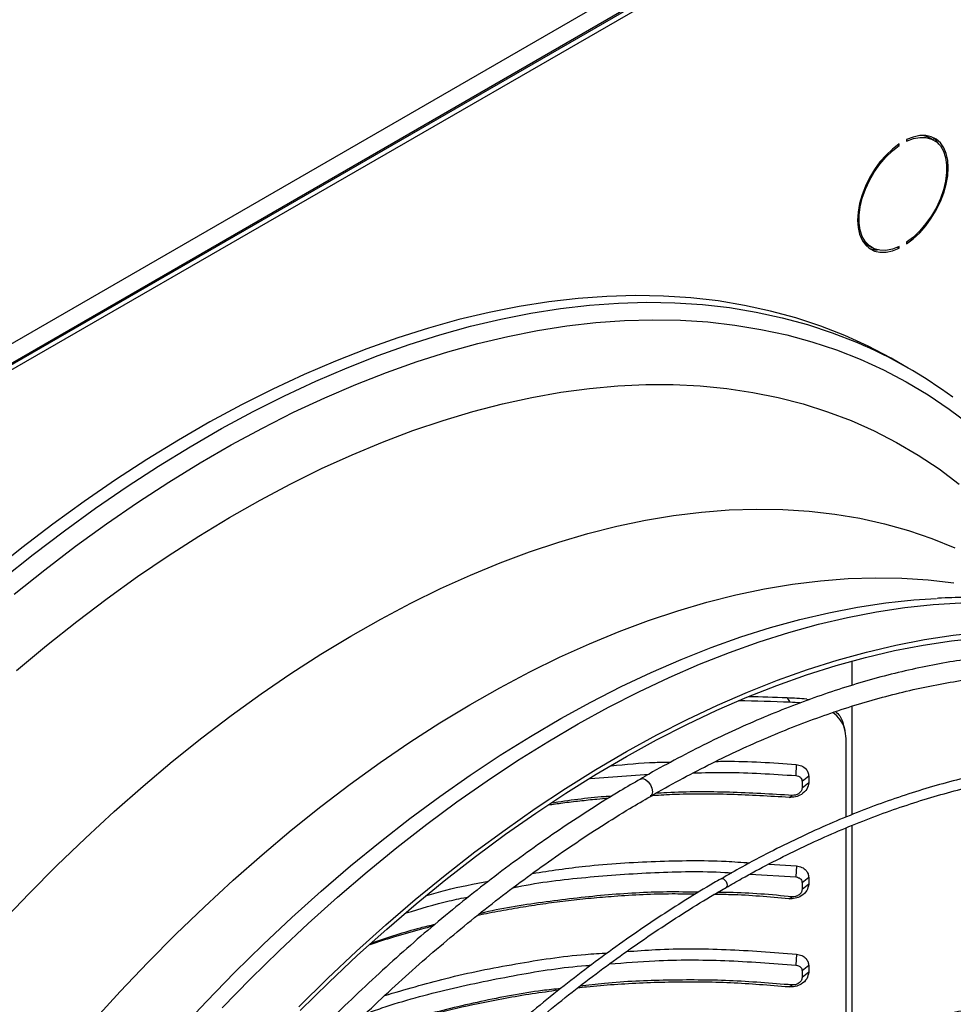
# Model space of a CAD drawing. Units: millimetres. Extents: x 5 to 414, y 3 to 291.
# Drawn here: x 218 to 223, y 53 to 58 of the extents above; entities that cross this region are included whole.
import ezdxf

# ---------------------------------------------------------------- set-up
doc = ezdxf.new("R2010")
doc.units = ezdxf.units.MM

msp = doc.modelspace()

# ---------------------------------------------------------------- linework, layer by layer
at = {"color": 7, "linetype": 'Continuous', "lineweight": 25}
for p, q in [((210.6236, 52.4027), (226.8588, 61.775)), ((210.6547, 52.3145), (226.9153, 61.7015)), ((226.9012, 61.7015), (210.666, 52.3292)), ((210.6731, 52.3006), (226.9365, 61.6893)), ((222.5005, 57.6152), (222.4793, 57.6274)), ((222.3202, 57.5917), (222.3267, 57.588)), ((222.3267, 57.588), (222.3267, 57.5962)), ((222.3644, 57.6179), (222.3644, 57.6098)), ((222.1693, 57.0904), (222.1905, 57.0782)), ((222.3644, 57.1053), (222.3644, 57.0972)), ((222.3188, 57.0799), (222.3267, 57.0754)), ((222.3267, 57.0754), (222.3267, 57.0836)), ((222.3723, 56.4763), (222.3145, 56.5096)), ((222.0929, 54.8912), (222.0929, 55.0125)), ((221.7669, 54.8279), (221.7808, 54.8059)), ((221.865, 54.8216), (221.8784, 54.8192)), ((222.0929, 54.2451), (222.0929, 54.7865)), ((222.0571, 54.6651), (222.0514, 54.6867)), ((222.0624, 54.2323), (222.0624, 54.6246)), ((221.8116, 54.495), (221.8102, 54.4394)), ((220.7823, 54.4244), (221.0779, 54.4473)), ((221.8749, 54.4372), (221.8419, 54.4106)), ((221.8749, 54.4372), (221.8749, 54.4038)), ((221.8419, 54.4106), (221.8419, 54.3772)), ((221.8749, 54.4038), (221.8419, 54.3772)), ((221.7779, 54.3304), (221.793, 54.3405)), ((222.0929, 53.1036), (222.0929, 54.1913)), ((222.0624, 53.0918), (222.0624, 54.1783)), ((221.675, 53.9972), (221.8135, 53.9882)), ((221.8135, 53.9882), (221.8112, 53.9327)), ((221.5826, 53.9474), (221.8112, 53.9327)), ((221.8749, 53.9307), (221.8419, 53.9041)), ((221.8419, 53.9041), (221.8419, 53.8705)), ((221.8749, 53.897), (221.8419, 53.8705)), ((221.8749, 53.9307), (221.8749, 53.897)), ((221.7759, 53.8238), (221.792, 53.8338)), ((221.8135, 53.5473), (221.8112, 53.4918)), ((221.8749, 53.4897), (221.8419, 53.4631)), ((221.8419, 53.4631), (221.8419, 53.4295)), ((221.8749, 53.4561), (221.8419, 53.4295)), ((221.8749, 53.4897), (221.8749, 53.4561)), ((221.7759, 53.3829), (221.792, 53.3929))]:
    msp.add_line(p, q, dxfattribs=at)
at = {"color": 8, "linetype": 'Continuous', "lineweight": 25}
msp.add_line((221.865, 54.8216), (221.8668, 54.8149), dxfattribs=at)
at = {"color": 7, "linetype": 'Continuous', "lineweight": 25, "flags": 128}
for points in [[(222.3644, 57.0972), (222.3976, 57.1224), (222.4296, 57.1527), (222.4598, 57.1872), (222.4875, 57.2252), (222.512, 57.2659), (222.5329, 57.3084), (222.5496, 57.3517), (222.5619, 57.395), (222.5693, 57.4371), (222.5718, 57.4773), (222.5693, 57.5146), (222.5619, 57.5481), (222.5496, 57.5773), (222.5329, 57.6013), (222.512, 57.6197), (222.4875, 57.6321), (222.4598, 57.6381), (222.4296, 57.6378), (222.3976, 57.631), (222.3644, 57.6179)], [(222.3644, 57.6098), (222.3981, 57.6228), (222.4306, 57.6291), (222.461, 57.6285), (222.4886, 57.6211), (222.5127, 57.6069), (222.5328, 57.5864), (222.5482, 57.5601), (222.5587, 57.5286), (222.5641, 57.4926), (222.5641, 57.4531), (222.5587, 57.411), (222.5482, 57.3673), (222.5328, 57.3231), (222.5127, 57.2795), (222.4886, 57.2375), (222.461, 57.1982), (222.4306, 57.1625), (222.3981, 57.1313), (222.3644, 57.1053)], [(222.4507, 57.6387), (222.4674, 57.6333), (222.4793, 57.6274)], [(222.5246, 57.596), (222.5117, 57.6135), (222.4945, 57.6293)], [(222.3267, 57.5962), (222.2935, 57.5709), (222.2614, 57.5407), (222.2312, 57.5062), (222.2035, 57.4681), (222.179, 57.4274), (222.1581, 57.3849), (222.1414, 57.3416), (222.1292, 57.2984), (222.1217, 57.2562), (222.1192, 57.216), (222.1217, 57.1788), (222.1292, 57.1452), (222.1414, 57.1161), (222.1581, 57.092), (222.179, 57.0736), (222.2035, 57.0612), (222.2312, 57.0552), (222.2614, 57.0555), (222.2935, 57.0623), (222.3267, 57.0754)], [(222.3267, 57.0836), (222.2929, 57.0705), (222.2604, 57.0642), (222.23, 57.0648), (222.2024, 57.0723), (222.1783, 57.0864), (222.1583, 57.1069), (222.1428, 57.1332), (222.1323, 57.1648), (222.127, 57.2007), (222.127, 57.2402), (222.1323, 57.2824), (222.1428, 57.3261), (222.1583, 57.3702), (222.1783, 57.4138), (222.2024, 57.4558), (222.23, 57.4951), (222.2604, 57.5308), (222.2929, 57.562), (222.3267, 57.588)], [(222.1693, 57.0904), (222.1571, 57.0987), (222.1452, 57.1096)], [(222.3145, 56.5096), (222.2869, 56.5253), (222.1729, 56.5851), (222.0555, 56.6386), (221.9348, 56.6858), (221.811, 56.7268), (221.6841, 56.7614), (221.5544, 56.7897), (221.4219, 56.8115), (221.2868, 56.8269), (221.1491, 56.8359), (221.0091, 56.8384), (220.8669, 56.8345), (220.7226, 56.8241), (220.5764, 56.8073), (220.4283, 56.7841), (220.2787, 56.7544), (220.1276, 56.7184), (219.9751, 56.6761), (219.8214, 56.6275), (219.6668, 56.5726), (219.5112, 56.5115), (219.355, 56.4444), (219.1982, 56.3711), (219.041, 56.2919), (218.8836, 56.2068), (218.7261, 56.1159), (218.5686, 56.0192), (218.4114, 55.9169), (218.2546, 55.8091), (218.0984, 55.6959), (217.9428, 55.5774), (217.7882, 55.4537)], [(222.3216, 55.3099), (222.4005, 55.3176), (222.5138, 55.3252)], [(219.3271, 53.2843), (219.4704, 53.4251), (219.6153, 53.5613), (219.7617, 53.6928), (219.9092, 53.8194), (220.0579, 53.9411), (220.2076, 54.0576), (220.358, 54.1688), (220.509, 54.2747), (220.6605, 54.3752), (220.8122, 54.47), (220.9641, 54.5591), (221.1159, 54.6424), (221.2676, 54.7199), (221.4188, 54.7914), (221.5696, 54.8568), (221.7196, 54.9161), (221.8688, 54.9692), (222.017, 55.0162), (222.1639, 55.0568), (222.3096, 55.0911), (222.4537, 55.119), (222.5962, 55.1405), (222.7369, 55.1556)], [(219.3344, 53.2656), (219.4771, 53.4057), (219.6213, 53.5413), (219.767, 53.6722), (219.9139, 53.7982), (220.0619, 53.9193), (220.2109, 54.0353), (220.3606, 54.146), (220.5109, 54.2515), (220.6617, 54.3514), (220.8127, 54.4458), (220.9639, 54.5345), (221.1151, 54.6174), (221.266, 54.6945), (221.4166, 54.7657), (221.5666, 54.8308), (221.716, 54.8899), (221.8645, 54.9428), (222.0119, 54.9895), (222.1583, 55.0299), (222.3032, 55.064), (222.4467, 55.0918), (222.5885, 55.1132), (222.7286, 55.1282)]]:
    msp.add_lwpolyline(points, dxfattribs=at)
at = {"color": 8, "linetype": 'Continuous', "lineweight": 25, "flags": 128}
for points in [[(217.8459, 55.4203), (218.0006, 55.544), (218.1561, 55.6626), (218.3124, 55.7758), (218.4692, 55.8836), (218.6264, 55.9859), (218.7838, 56.0825), (218.9413, 56.1735), (219.0987, 56.2586), (219.2559, 56.3378), (219.4127, 56.411), (219.569, 56.4782), (219.7245, 56.5393), (219.8792, 56.5941), (220.0328, 56.6427), (220.1853, 56.6851), (220.3364, 56.7211), (220.4861, 56.7507), (220.6341, 56.774), (220.7803, 56.7908), (220.9246, 56.8011), (221.0669, 56.8051), (221.2069, 56.8025), (221.3445, 56.7936), (221.4796, 56.7782), (221.6122, 56.7563), (221.7419, 56.7281), (221.8687, 56.6934), (221.9926, 56.6525), (222.1132, 56.6052), (222.1172, 56.6036)], [(217.9045, 55.3459), (218.0578, 55.4685), (218.2119, 55.586), (218.3667, 55.6982), (218.5221, 55.805), (218.6779, 55.9063), (218.8338, 56.0021), (218.9899, 56.0922), (219.1459, 56.1765), (219.3017, 56.255), (219.457, 56.3276), (219.6119, 56.3941), (219.766, 56.4546), (219.9192, 56.509), (220.0715, 56.5572), (220.2225, 56.5991), (220.3723, 56.6348), (220.5206, 56.6642), (220.6672, 56.6872), (220.8121, 56.7038), (220.9551, 56.7141), (221.096, 56.718), (221.2348, 56.7155), (221.3711, 56.7066), (221.5051, 56.6914), (221.6363, 56.6697), (221.7649, 56.6417), (221.8906, 56.6074), (222.0133, 56.5668), (222.1328, 56.52), (222.2491, 56.467), (222.3621, 56.4078), (222.4716, 56.3426), (222.5775, 56.2713), (222.6797, 56.1941)], [(217.917, 54.9643), (218.0668, 55.0894), (218.2177, 55.2095), (218.3694, 55.3244), (218.5218, 55.4339), (218.6747, 55.5381), (218.828, 55.6366), (218.9814, 55.7296), (219.135, 55.8168), (219.2884, 55.8981), (219.4415, 55.9735), (219.5942, 56.0429), (219.7462, 56.1063), (219.8975, 56.1634), (220.0479, 56.2144), (220.1971, 56.2591), (220.3452, 56.2975), (220.4918, 56.3296), (220.6369, 56.3553), (220.7802, 56.3745), (220.9217, 56.3874), (221.0612, 56.3938), (221.1985, 56.3937), (221.3334, 56.3872), (221.466, 56.3742), (221.5959, 56.3548), (221.7232, 56.329), (221.8475, 56.2968), (221.9689, 56.2583), (222.0871, 56.2134), (222.2021, 56.1623), (222.3137, 56.105), (222.4218, 56.0416), (222.5263, 55.972), (222.6271, 55.8965)], [(217.8405, 53.7028), (217.9789, 53.8486), (218.1192, 53.99), (218.2611, 54.1271), (218.4046, 54.2595), (218.5494, 54.3871), (218.6954, 54.5098), (218.8424, 54.6276), (218.9902, 54.7401), (219.1388, 54.8474), (219.2879, 54.9492), (219.4374, 55.0456), (219.5871, 55.1363), (219.7368, 55.2213), (219.8864, 55.3005), (220.0357, 55.3738), (220.1846, 55.4411), (220.3328, 55.5023), (220.4803, 55.5574), (220.6268, 55.6063), (220.7722, 55.649), (220.9164, 55.6854), (221.0591, 55.7154), (221.2002, 55.7391), (221.3396, 55.7564), (221.4771, 55.7673), (221.6125, 55.7717), (221.7458, 55.7698), (221.8767, 55.7614), (222.0051, 55.7466), (222.1308, 55.7254), (222.2539, 55.6978), (222.374, 55.6639), (222.491, 55.6237), (222.6049, 55.5772)], [(218.2985, 53.2097), (218.435, 53.3596), (218.5734, 53.5054), (218.7137, 53.6468), (218.8556, 53.7839), (218.9991, 53.9163), (219.1439, 54.0439), (219.2899, 54.1666), (219.4369, 54.2844), (219.5847, 54.3969), (219.7333, 54.5042), (219.8824, 54.6061), (220.0319, 54.7024), (220.1816, 54.7931), (220.3313, 54.8781), (220.4809, 54.9573), (220.6302, 55.0306), (220.7791, 55.0979), (220.9273, 55.1591), (221.0748, 55.2142), (221.2213, 55.2631), (221.3667, 55.3058), (221.5109, 55.3422), (221.6536, 55.3722), (221.7947, 55.3959), (221.9341, 55.4132), (222.0716, 55.4241), (222.207, 55.4285), (222.3403, 55.4266), (222.4712, 55.4182), (222.5996, 55.4034)], [(218.7263, 53.1617), (218.8654, 53.3104), (219.0063, 53.455), (219.149, 53.5951), (219.2932, 53.7307), (219.4389, 53.8616), (219.5858, 53.9876), (219.7338, 54.1087), (219.8828, 54.2247), (220.0325, 54.3354), (220.1828, 54.4409), (220.3336, 54.5408), (220.4846, 54.6352), (220.6358, 54.7239), (220.787, 54.8069), (220.9379, 54.8839), (221.0885, 54.9551), (221.2385, 55.0202), (221.3879, 55.0793), (221.5364, 55.1322), (221.6839, 55.1789), (221.8302, 55.2193), (221.9751, 55.2534), (222.1186, 55.2812), (222.2604, 55.3026), (222.3216, 55.3099)], [(218.9448, 53.278), (219.0864, 53.4232), (219.2298, 53.564), (219.3747, 53.7002), (219.521, 53.8317), (219.6686, 53.9583), (219.8173, 54.08), (219.9669, 54.1965), (220.1173, 54.3078), (220.2684, 54.4137), (220.4198, 54.5141), (220.5716, 54.6089), (220.7235, 54.698), (220.8753, 54.7813), (221.027, 54.8588), (221.1782, 54.9303), (221.329, 54.9957), (221.479, 55.055), (221.6282, 55.1082), (221.7763, 55.1551), (221.9233, 55.1957), (222.0689, 55.23), (222.2131, 55.2579), (222.3556, 55.2794), (222.4963, 55.2945), (222.635, 55.3031)], [(221.0338, 54.4221), (221.034, 54.4223), (221.0455, 54.4245), (221.059, 54.4198), (221.0726, 54.4089), (221.084, 54.3934), (221.0917, 54.3757), (221.0944, 54.3586), (221.0917, 54.3445), (221.084, 54.3357), (221.0838, 54.3355)], [(221.4372, 53.9237), (221.4375, 53.9238), (221.4432, 53.925), (221.45, 53.9226), (221.4567, 53.9172), (221.4625, 53.9094), (221.4663, 53.9006), (221.4677, 53.892), (221.4663, 53.885), (221.4625, 53.8805), (221.4622, 53.8804)]]:
    msp.add_lwpolyline(points, dxfattribs=at)
at = {"color": 7, "linetype": 'Continuous', "lineweight": 25}
for centre, radius, start, end in [((222.2216, 57.1852), 0.1184, 246.9579, 268.816), ((221.1985, 54.4431), 2.3476, 53.4903, 66.9647), ((220.7176, 37.7812), 17.079, 86.1478, 86.47741), ((220.7302, 37.8522), 16.9862, 86.27785, 86.45399)]:
    msp.add_arc(centre, radius, start, end, dxfattribs=at)
for major_axis, start_param, end_param in [((9.201, -1.6347), 1.837023, 1.858326), ((9.1612, -1.6276), 1.836255, 1.864626)]:
    msp.add_ellipse((223.3699, 49.7948), major_axis=major_axis, ratio=0.518541, start_param=start_param, end_param=end_param, dxfattribs=at)
for points, knots in [([(223.8167, 55.0702), (223.8031, 55.0771), (223.7533, 55.1026), (223.6642, 55.1407), (223.5495, 55.1847), (223.4318, 55.2226), (223.3115, 55.255), (223.1886, 55.2816), (223.0632, 55.3024), (222.9355, 55.3174), (222.8055, 55.3267), (222.6733, 55.3296), (222.5772, 55.3289), (222.5247, 55.3255), (222.5176, 55.325)], [0, 0, 0, 0, 0.03511, 0.129214, 0.223394, 0.317705, 0.412195, 0.506907, 0.601877, 0.697129, 0.792679, 0.888536, 0.984696, 1, 1, 1, 1]), ([(224.1859, 54.8127), (224.1611, 54.8247), (224.1009, 54.8541), (224.0019, 54.8944), (223.8894, 54.9343), (223.774, 54.9683), (223.656, 54.9967), (223.5355, 55.0194), (223.4126, 55.0363), (223.2874, 55.0474), (223.16, 55.0528), (223.0305, 55.0524), (222.8991, 55.0461), (222.766, 55.0341), (222.6311, 55.0163), (222.4947, 54.9928), (222.357, 54.9635), (222.218, 54.9284), (222.0778, 54.8877), (221.9367, 54.8414), (221.7948, 54.7894), (221.6521, 54.732), (221.5089, 54.669), (221.3653, 54.6007), (221.2214, 54.5267), (221.1109, 54.467), (221.0485, 54.4302), (221.034, 54.4217)], [0, 0, 0, 0, 0.028966, 0.070424, 0.111893, 0.153376, 0.19488, 0.236407, 0.277961, 0.319541, 0.361149, 0.402784, 0.444446, 0.486132, 0.527839, 0.569566, 0.611311, 0.65307, 0.694841, 0.736621, 0.77841, 0.820205, 0.862003, 0.903805, 0.945608, 0.987412, 1, 1, 1, 1]), ([(221.084, 54.3352), (221.0971, 54.3429), (221.1576, 54.3785), (221.2652, 54.4367), (221.4068, 54.5097), (221.548, 54.5769), (221.6887, 54.6389), (221.8288, 54.6954), (221.9681, 54.7464), (222.1064, 54.7919), (222.2437, 54.8318), (222.3798, 54.8661), (222.5146, 54.8947), (222.6479, 54.9177), (222.7797, 54.935), (222.9097, 54.9466), (223.038, 54.9525), (223.1643, 54.9527), (223.2885, 54.9471), (223.4106, 54.9359), (223.5304, 54.9189), (223.6477, 54.8962), (223.7626, 54.8679), (223.8746, 54.8334), (223.9502, 54.8075), (223.9875, 54.7916), (223.9894, 54.7908)], [0, 0, 0, 0, 0.012399, 0.05709, 0.101779, 0.146468, 0.191156, 0.235846, 0.280538, 0.325233, 0.369933, 0.41464, 0.459357, 0.504086, 0.54883, 0.593592, 0.638374, 0.68318, 0.728013, 0.772875, 0.817769, 0.862695, 0.907654, 0.952646, 0.997667, 1, 1, 1, 1]), ([(222.0624, 54.6246), (222.0608, 54.6413), (222.0577, 54.6746), (222.0345, 54.7199), (222.0088, 54.7432), (221.9961, 54.7547)], [0, 0, 0, 0, 0.336239, 0.672429, 1, 1, 1, 1]), ([(222.0088, 54.7589), (222.0107, 54.7574), (222.0287, 54.7428), (222.0443, 54.7173), (222.0482, 54.6921), (222.0492, 54.6862)], [0, 0, 0, 0, 0.081084, 0.784857, 1, 1, 1, 1]), ([(220.8873, 54.4884), (220.9607, 54.4958), (221.0601, 54.5059), (221.1602, 54.5066), (221.1863, 54.5068)], [0, 0, 0, 0, 0.739227, 1, 1, 1, 1]), ([(221.41, 54.5102), (221.4265, 54.5106), (221.5603, 54.5131), (221.6942, 54.5034), (221.8116, 54.495)], [0, 0, 0, 0, 0.123727, 1, 1, 1, 1]), ([(224.4214, 54.2933), (224.3989, 54.3044), (224.3421, 54.3324), (224.2475, 54.371), (224.1383, 54.4098), (224.0263, 54.4427), (223.9116, 54.47), (223.7944, 54.4916), (223.6748, 54.5074), (223.553, 54.5175), (223.4289, 54.5218), (223.3029, 54.5203), (223.1749, 54.513), (223.0452, 54.4999), (222.9139, 54.4811), (222.781, 54.4565), (222.6468, 54.4262), (222.5114, 54.3903), (222.3748, 54.3486), (222.2374, 54.3014), (222.0991, 54.2486), (221.9602, 54.1903), (221.8208, 54.1266), (221.6811, 54.0574), (221.5532, 53.9899), (221.472, 53.9432), (221.4375, 53.9234)], [0, 0, 0, 0, 0.0279694, 0.0705989, 0.113234, 0.1558777, 0.1985327, 0.241201, 0.283884, 0.3265824, 0.3692964, 0.4120255, 0.4547691, 0.497526, 0.5402948, 0.5830741, 0.6258625, 0.6686585, 0.7114607, 0.7542679, 0.797079, 0.8398929, 0.8827088, 0.9255259, 0.9683436, 1, 1, 1, 1]), ([(221.8116, 54.495), (221.8213, 54.4933), (221.8408, 54.4899), (221.861, 54.4747), (221.8729, 54.4565), (221.8742, 54.4437), (221.8749, 54.4372)], [0, 0, 0, 0, 0.283766, 0.564262, 0.78254, 1, 1, 1, 1]), ([(221.298, 54.4529), (221.3525, 54.4543), (221.5231, 54.4585), (221.694, 54.4472), (221.8102, 54.4394)], [0, 0, 0, 0, 0.319643, 1, 1, 1, 1]), ([(221.4625, 53.8799), (221.4883, 53.8949), (221.5604, 53.9368), (221.6788, 53.9999), (221.8174, 54.0696), (221.9557, 54.1336), (222.0934, 54.1924), (222.2304, 54.2456), (222.3666, 54.2933), (222.5018, 54.3355), (222.636, 54.372), (222.7689, 54.4029), (222.9005, 54.4281), (223.0305, 54.4477), (223.1589, 54.4615), (223.2856, 54.4695), (223.4104, 54.4719), (223.5331, 54.4684), (223.6538, 54.4594), (223.772, 54.444), (223.8517, 54.4313), (223.8914, 54.422), (223.8932, 54.4216)], [0, 0, 0, 0, 0.029923, 0.083633, 0.137343, 0.191052, 0.244762, 0.298472, 0.352184, 0.405899, 0.459618, 0.513342, 0.567073, 0.620813, 0.674563, 0.728326, 0.782103, 0.835896, 0.889708, 0.943539, 0.997391, 1, 1, 1, 1]), ([(221.8102, 54.4394), (221.815, 54.4386), (221.8249, 54.4369), (221.835, 54.4292), (221.8409, 54.4201), (221.8416, 54.4138), (221.8419, 54.4106)], [0, 0, 0, 0, 0.281779, 0.570869, 0.787036, 1, 1, 1, 1]), ([(221.034, 54.4217), (221.0005, 54.4023), (220.9189, 54.3552), (220.7895, 54.2744), (220.6459, 54.1802), (220.5027, 54.0809), (220.36, 53.9769), (220.2181, 53.8681), (220.077, 53.7547), (219.9368, 53.6368), (219.7978, 53.5144), (219.66, 53.3879), (219.5235, 53.2571), (219.3885, 53.1224), (219.2552, 52.9837), (219.1236, 52.8413), (218.9939, 52.6953), (218.8662, 52.5458), (218.7406, 52.3929), (218.6172, 52.2369), (218.4962, 52.0778), (218.3777, 51.9159), (218.2618, 51.7512), (218.1487, 51.584), (218.041, 51.4189), (217.9726, 51.3086), (217.9398, 51.2558)], [0, 0, 0, 0, 0.029605, 0.071965, 0.114324, 0.15668, 0.199035, 0.241387, 0.283736, 0.326083, 0.368428, 0.41077, 0.453109, 0.495446, 0.537781, 0.580114, 0.622445, 0.664773, 0.7071, 0.749426, 0.79175, 0.834073, 0.876395, 0.918716, 0.961037, 1, 1, 1, 1]), ([(221.8749, 54.4038), (221.873, 54.3928), (221.869, 54.3706), (221.8418, 54.3453), (221.8095, 54.3311), (221.7884, 54.3307), (221.7779, 54.3304)], [0, 0, 0, 0, 0.276087, 0.555153, 0.777027, 1, 1, 1, 1]), ([(218.0261, 51.2051), (218.0564, 51.2539), (218.1219, 51.3598), (218.2263, 51.52), (218.3384, 51.6862), (218.4533, 51.8497), (218.5708, 52.0105), (218.6907, 52.1685), (218.813, 52.3234), (218.9374, 52.4751), (219.064, 52.6235), (219.1925, 52.7684), (219.3228, 52.9097), (219.4549, 53.0472), (219.5885, 53.1808), (219.7236, 53.3104), (219.86, 53.4359), (219.9975, 53.557), (220.1361, 53.6738), (220.2756, 53.7861), (220.4158, 53.8937), (220.5567, 53.9966), (220.698, 54.0947), (220.8396, 54.1877), (220.9684, 54.2682), (221.0499, 54.3154), (221.084, 54.3352)], [0, 0, 0, 0, 0.036322, 0.078752, 0.121181, 0.163609, 0.206037, 0.248463, 0.290887, 0.333311, 0.375732, 0.418152, 0.460569, 0.502985, 0.545398, 0.587808, 0.630216, 0.672621, 0.715023, 0.757422, 0.799819, 0.842212, 0.884602, 0.92699, 0.969375, 1, 1, 1, 1]), ([(220.89, 54.336), (220.8781, 54.3353), (220.7768, 54.3292), (220.6765, 54.3145), (220.5879, 54.3015)], [0, 0, 0, 0, 0.117673, 1, 1, 1, 1]), ([(221.7779, 54.3304), (221.6801, 54.3361), (221.4852, 54.3475), (221.2529, 54.3484), (221.1192, 54.3403), (221.0823, 54.3381)], [0, 0, 0, 0, 0.421513, 0.840546, 1, 1, 1, 1]), ([(221.793, 54.3405), (221.6882, 54.3465), (221.4792, 54.3585), (221.2508, 54.3594), (221.1281, 54.3512), (221.1092, 54.3499)], [0, 0, 0, 0, 0.459792, 0.916717, 1, 1, 1, 1]), ([(221.8419, 54.3772), (221.8409, 54.3717), (221.8389, 54.3606), (221.8253, 54.348), (221.809, 54.3408), (221.7984, 54.3406), (221.793, 54.3405)], [0, 0, 0, 0, 0.2745722, 0.5512675, 0.77269, 1, 1, 1, 1]), ([(220.8734, 54.3257), (220.8545, 54.3241), (220.807, 54.32), (220.7311, 54.3118), (220.65, 54.3022), (220.5975, 54.2948), (220.5733, 54.2914)], [0, 0, 0, 0, 0.188482, 0.473165, 0.757632, 1, 1, 1, 1]), ([(220.4948, 53.9506), (220.5829, 53.9638), (220.7869, 53.9944), (221.1101, 54.013), (221.3844, 54.0174), (221.5411, 54.0061), (221.5806, 54.0033)], [0, 0, 0, 0, 0.245505, 0.568306, 0.891059, 1, 1, 1, 1]), ([(221.8135, 53.9882), (221.823, 53.9863), (221.842, 53.9827), (221.8615, 53.9675), (221.8729, 53.9496), (221.8743, 53.9369), (221.8749, 53.9307)], [0, 0, 0, 0, 0.283745, 0.564216, 0.782502, 1, 1, 1, 1]), ([(220.3983, 53.8794), (220.4057, 53.8809), (220.5251, 53.9059), (220.7615, 53.9335), (221.1069, 53.9576), (221.3509, 53.9627), (221.4789, 53.9541), (221.4903, 53.9534)], [0, 0, 0, 0, 0.0207598, 0.3341846, 0.6497173, 0.9687801, 1, 1, 1, 1]), ([(221.4375, 53.9234), (221.4253, 53.9165), (221.3664, 53.8832), (221.2609, 53.8184), (221.1211, 53.7289), (220.9816, 53.634), (220.8426, 53.5344), (220.7043, 53.43), (220.5667, 53.3209), (220.43, 53.2073), (220.2943, 53.0893), (220.1599, 52.9669), (220.0267, 52.8404), (219.8951, 52.7099), (219.765, 52.5754), (219.6366, 52.4371), (219.5101, 52.2952), (219.3856, 52.1498), (219.2631, 52.0011), (219.1429, 51.8492), (219.0251, 51.6942), (218.9097, 51.5364), (218.7969, 51.3758), (218.687, 51.2127), (218.5891, 51.0622), (218.5292, 50.9652), (218.5039, 50.9243)], [0, 0, 0, 0, 0.011341, 0.054848, 0.098354, 0.141859, 0.185362, 0.228865, 0.272366, 0.315866, 0.359364, 0.402861, 0.446356, 0.489851, 0.533344, 0.576835, 0.620326, 0.663815, 0.707304, 0.750792, 0.794279, 0.837765, 0.881251, 0.924736, 0.968221, 1, 1, 1, 1]), ([(219.967, 53.84), (219.9983, 53.8492), (220.0996, 53.8788), (220.2034, 53.8978), (220.2751, 53.9109)], [0, 0, 0, 0, 0.309917, 1, 1, 1, 1]), ([(221.8749, 53.897), (221.8729, 53.8859), (221.8689, 53.8634), (221.8409, 53.8379), (221.8079, 53.8239), (221.7866, 53.8238), (221.7759, 53.8238)], [0, 0, 0, 0, 0.276037, 0.555122, 0.777036, 1, 1, 1, 1]), ([(221.8112, 53.9327), (221.8159, 53.9318), (221.8255, 53.93), (221.8353, 53.9223), (221.8409, 53.9133), (221.8416, 53.9071), (221.8419, 53.9041)], [0, 0, 0, 0, 0.281393, 0.571306, 0.787187, 1, 1, 1, 1]), ([(218.5469, 50.8985), (218.565, 50.9282), (218.6175, 51.0137), (218.7075, 51.1529), (218.8164, 51.3159), (218.9283, 51.4763), (219.0427, 51.634), (219.1596, 51.7889), (219.2788, 51.9408), (219.4003, 52.0895), (219.5239, 52.2349), (219.6494, 52.3768), (219.7769, 52.5151), (219.906, 52.6497), (220.0367, 52.7804), (220.1689, 52.907), (220.3024, 53.0295), (220.4371, 53.1476), (220.5728, 53.2614), (220.7094, 53.3707), (220.8468, 53.4753), (220.9848, 53.5752), (221.1232, 53.6703), (221.262, 53.7601), (221.3751, 53.8301), (221.442, 53.8682), (221.4625, 53.8799)], [0, 0, 0, 0, 0.023074, 0.066614, 0.110153, 0.153692, 0.19723, 0.240768, 0.284305, 0.327841, 0.371376, 0.41491, 0.458444, 0.501975, 0.545506, 0.589035, 0.632563, 0.676089, 0.719613, 0.763136, 0.806658, 0.850177, 0.893696, 0.937212, 0.980728, 1, 1, 1, 1]), ([(221.3077, 53.8462), (221.2695, 53.8469), (221.1343, 53.8496), (220.961, 53.8402), (220.7884, 53.8261), (220.6745, 53.814), (220.561, 53.7994), (220.4479, 53.7824), (220.3354, 53.7624), (220.2586, 53.748), (220.2197, 53.7392), (220.2179, 53.7388)], [0, 0, 0, 0, 0.1045496, 0.3692259, 0.4737328, 0.5781111, 0.6823923, 0.7866083, 0.8907909, 0.994972, 1, 1, 1, 1]), ([(221.3245, 53.8563), (221.2719, 53.8572), (221.1151, 53.8598), (220.8543, 53.8441), (220.5443, 53.8076), (220.3362, 53.7751), (220.2332, 53.75), (220.2313, 53.7496)], [0, 0, 0, 0, 0.143345, 0.426893, 0.711026, 0.994731, 1, 1, 1, 1]), ([(221.7759, 53.8238), (221.6786, 53.8326), (221.554, 53.8439), (221.429, 53.8447), (221.4017, 53.8449)], [0, 0, 0, 0, 0.780858, 1, 1, 1, 1]), ([(221.792, 53.8338), (221.6876, 53.8435), (221.5637, 53.8551), (221.4396, 53.8555), (221.4201, 53.8555)], [0, 0, 0, 0, 0.843018, 1, 1, 1, 1]), ([(221.8419, 53.8705), (221.8409, 53.8649), (221.8388, 53.8536), (221.8249, 53.8409), (221.8082, 53.8338), (221.7974, 53.8338), (221.792, 53.8338)], [0, 0, 0, 0, 0.2745787, 0.5512881, 0.7727023, 1, 1, 1, 1]), ([(219.8632, 53.7526), (219.9347, 53.7745), (220.0378, 53.806), (220.1434, 53.8268), (220.1758, 53.8332)], [0, 0, 0, 0, 0.693942, 1, 1, 1, 1]), ([(220.0074, 53.6952), (219.9827, 53.6894), (219.8755, 53.6642), (219.7709, 53.6291), (219.6904, 53.602)], [0, 0, 0, 0, 0.229793, 1, 1, 1, 1]), ([(219.9969, 53.6864), (219.9781, 53.6817), (219.9121, 53.665), (219.807, 53.6346), (219.7213, 53.6069), (219.6818, 53.5941)], [0, 0, 0, 0, 0.177699, 0.621173, 1, 1, 1, 1]), ([(219.7566, 53.3399), (219.8578, 53.3699), (220.0733, 53.434), (220.4089, 53.5004), (220.6794, 53.5417), (220.8333, 53.5511), (220.8702, 53.5533)], [0, 0, 0, 0, 0.278631, 0.593389, 0.902473, 1, 1, 1, 1]), ([(220.9646, 53.5597), (221.0131, 53.5634), (221.1785, 53.576), (221.4622, 53.5741), (221.6964, 53.5562), (221.8135, 53.5473)], [0, 0, 0, 0, 0.171938, 0.585924, 1, 1, 1, 1]), ([(221.8135, 53.5473), (221.823, 53.5454), (221.842, 53.5417), (221.8615, 53.5265), (221.8729, 53.5086), (221.8743, 53.496), (221.8749, 53.4897)], [0, 0, 0, 0, 0.283745, 0.564216, 0.782502, 1, 1, 1, 1]), ([(220.8794, 53.4981), (220.9549, 53.5041), (221.1466, 53.5195), (221.458, 53.519), (221.6929, 53.5009), (221.8112, 53.4918)], [0, 0, 0, 0, 0.243604, 0.618928, 1, 1, 1, 1]), ([(219.66, 53.2485), (219.6874, 53.2584), (219.8244, 53.3081), (220.0782, 53.3753), (220.4181, 53.4453), (220.6553, 53.4828), (220.7784, 53.4911), (220.7871, 53.4917)], [0, 0, 0, 0, 0.075607, 0.378119, 0.679993, 0.977188, 1, 1, 1, 1]), ([(221.8749, 53.4561), (221.8729, 53.4449), (221.8689, 53.4224), (221.8409, 53.3969), (221.8079, 53.383), (221.7866, 53.3829), (221.7759, 53.3829)], [0, 0, 0, 0, 0.276037, 0.555122, 0.777036, 1, 1, 1, 1]), ([(221.8112, 53.4918), (221.8159, 53.4909), (221.8255, 53.489), (221.8353, 53.4814), (221.8409, 53.4724), (221.8416, 53.4662), (221.8419, 53.4631)], [0, 0, 0, 0, 0.281393, 0.571306, 0.787187, 1, 1, 1, 1]), ([(221.7759, 53.3829), (221.6786, 53.3907), (221.4845, 53.4063), (221.1929, 53.4094), (220.9534, 53.3988), (220.7957, 53.3861), (220.7347, 53.3791), (220.7193, 53.3773)], [0, 0, 0, 0, 0.276419, 0.551208, 0.825838, 0.955944, 1, 1, 1, 1]), ([(221.792, 53.3929), (221.6875, 53.4013), (221.4793, 53.4182), (221.1665, 53.4188), (220.9167, 53.4088), (220.7721, 53.3911), (220.7307, 53.386)], [0, 0, 0, 0, 0.295211, 0.588583, 0.882327, 1, 1, 1, 1]), ([(221.8419, 53.4295), (221.8409, 53.4239), (221.8388, 53.4127), (221.8249, 53.4), (221.8082, 53.3929), (221.7974, 53.3929), (221.792, 53.3929)], [0, 0, 0, 0, 0.2745787, 0.5512881, 0.7727023, 1, 1, 1, 1]), ([(220.6255, 53.3667), (220.5813, 53.3607), (220.4918, 53.3487), (220.3578, 53.326), (220.1952, 53.2942), (220.006, 53.2501), (219.7914, 53.1895), (219.6211, 53.1351), (219.5235, 53.0976), (219.4955, 53.0869)], [0, 0, 0, 0, 0.114562, 0.23216, 0.349747, 0.540627, 0.731622, 0.922953, 1, 1, 1, 1]), ([(220.6363, 53.3752), (220.6056, 53.3719), (220.4714, 53.3574), (220.2363, 53.3125), (219.9328, 53.239), (219.6877, 53.1657), (219.5464, 53.1109), (219.5025, 53.0939)], [0, 0, 0, 0, 0.079068, 0.345692, 0.61232, 0.879345, 1, 1, 1, 1]), ([(223.8861, 53.1316), (223.8656, 53.1415), (223.8142, 53.1661), (223.7287, 53.1992), (223.6302, 53.2316), (223.5289, 53.2581), (223.4251, 53.279), (223.3188, 53.294), (223.2102, 53.3034), (223.0995, 53.3069), (222.9867, 53.3047), (222.8721, 53.2967), (222.7558, 53.2829), (222.6379, 53.2633), (222.5186, 53.238), (222.398, 53.207), (222.2763, 53.1704), (222.1537, 53.1281), (222.0303, 53.0803), (221.9063, 53.0269), (221.7819, 52.9683), (221.6571, 52.9038), (221.5725, 52.858), (221.5295, 52.8323), (221.5282, 52.8315)], [0, 0, 0, 0, 0.032176, 0.080323, 0.12848, 0.176653, 0.224845, 0.27306, 0.321299, 0.369562, 0.41785, 0.466161, 0.514492, 0.562842, 0.611207, 0.659586, 0.707975, 0.756373, 0.804776, 0.853185, 0.901596, 0.950009, 0.998422, 1, 1, 1, 1])]:
    msp.add_open_spline(points, degree=3, knots=knots, dxfattribs=at)

doc.saveas('drawing.dxf')
